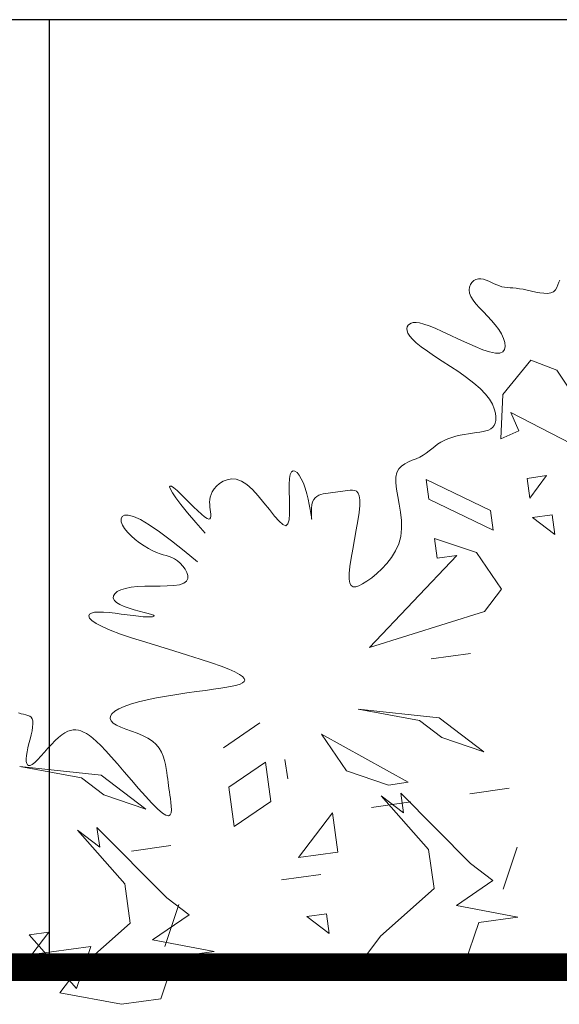
# Model space of a CAD drawing. Units: millimetres. Extents: x -12469 to 27428, y 1787 to 29589.
# Drawn here: x 2842 to 3189, y 3492 to 4126 of the extents above; entities that cross this region are included whole.
import ezdxf

# ---------------------------------------------------------------- set-up
doc = ezdxf.new("R2010")
doc.units = ezdxf.units.MM
doc.header["$LTSCALE"] = 2.54
doc.linetypes.add('HIDDEN', pattern=[0.375, 0.25, -0.125])
doc.layers.add('01_Block Outlines', color=3, linetype='Continuous')
doc.layers.add('04_Sketches-Misc', color=1, linetype='Continuous')

# ---------------------------------------------------------------- blocks, each defined once
blk = doc.blocks.new('*U17')
at = {"layer": '04_Sketches-Misc', "color": 116, "lineweight": 5, "true_color": 0x136734}
for p, q in [((81.013, -1.275), (81.38, -0.189)), ((81.38, -0.189), (82.395, -0.048)), ((82.395, -0.048), (83.989, -0.345)), ((83.188, -1.545), (83.555, -0.459)), ((83.989, -0.345), (83.552, -0.923)), ((83.555, -0.459), (84.782, -1.841)), ((73.519, -1.078), (74.535, -0.937)), ((74.535, -0.937), (76.129, -1.234)), ((83.552, -0.923), (82.169, -2.15)), ((73.152, -2.165), (73.519, -1.078)), ((76.129, -1.234), (75.691, -1.812)), ((79.997, -1.416), (81.013, -1.275)), ((81.591, -1.713), (79.997, -1.416)), ((84.711, -1.334), (83.188, -1.545)), ((84.274, -1.912), (84.711, -1.334)), ((80.646, -2.361), (81.591, -1.713)), ((80.907, -2.629), (81.274, -1.543)), ((81.274, -1.543), (80.907, -2.629)), ((75.691, -1.812), (74.309, -3.039)), ((77.094, -2.391), (77.023, -1.883)), ((77.023, -1.883), (77.602, -2.32)), ((84.782, -1.841), (84.274, -1.912)), ((72.137, -2.305), (73.152, -2.165)), ((82.169, -2.15), (82.31, -3.166)), ((73.731, -2.602), (72.137, -2.305)), ((77.602, -2.32), (77.094, -2.391)), ((81.224, -2.799), (80.646, -2.361)), ((72.785, -3.251), (73.731, -2.602)), ((83.03, -4.619), (81.224, -2.799)), ((72.157, -4.111), (72.524, -3.025)), ((72.524, -3.025), (72.157, -4.111)), ((74.309, -3.039), (74.45, -4.055)), ((73.364, -3.688), (72.785, -3.251)), ((77.235, -3.406), (78.251, -3.265)), ((78.251, -3.265), (77.235, -3.406)), ((82.31, -3.166), (83.537, -4.548)), ((75.169, -5.508), (73.364, -3.688)), ((74.45, -4.055), (75.677, -5.437)), ((76.798, -3.985), (77.813, -3.844)), ((76.938, -5), (76.798, -3.985)), ((77.813, -3.844), (76.938, -5)), ((81.119, -4.153), (82.134, -4.012)), ((82.134, -4.012), (81.119, -4.153)), ((82.959, -4.111), (83.03, -4.619)), ((83.537, -4.548), (82.959, -4.111)), ((78.532, -5.297), (79.478, -4.648)), ((79.478, -4.648), (79.548, -5.156)), ((75.099, -5), (75.169, -5.508)), ((75.677, -5.437), (75.099, -5)), ((81.112, -5.003), (81.104, -5.08)), ((81.104, -5.08), (81.107, -5.171)), ((81.135, -4.949), (81.112, -5.003)), ((81.178, -4.924), (81.135, -4.949)), ((81.244, -4.936), (81.178, -4.924)), ((81.337, -4.994), (81.244, -4.936)), ((81.46, -5.1), (81.337, -4.994)), ((74.907, -5.282), (75.923, -5.141)), ((75.923, -5.141), (74.907, -5.282)), ((78.673, -6.312), (78.532, -5.297)), ((79.548, -5.156), (79.618, -5.663)), ((81.107, -5.171), (81.117, -5.269)), ((81.117, -5.269), (81.13, -5.367)), ((81.608, -5.248), (81.46, -5.1)), ((81.775, -5.429), (81.608, -5.248)), ((82.924, -5.972), (81.767, -5.098)), ((81.767, -5.098), (82.853, -5.465)), ((72.368, -5.634), (73.384, -5.493)), ((73.384, -5.493), (72.368, -5.634)), ((81.13, -5.367), (81.143, -5.459)), ((81.143, -5.459), (81.155, -5.545)), ((81.155, -5.545), (81.166, -5.626)), ((81.954, -5.63), (81.775, -5.429)), ((82.853, -5.465), (83.432, -5.902)), ((74.978, -5.79), (75.486, -5.719)), ((77.22, -7.031), (74.978, -5.79)), ((75.486, -5.719), (76.572, -6.086)), ((79.618, -5.663), (78.673, -6.312)), ((81.166, -5.626), (81.177, -5.706)), ((81.177, -5.706), (81.188, -5.786)), ((81.188, -5.786), (81.2, -5.867)), ((82.138, -5.844), (81.954, -5.63)), ((82.322, -6.058), (82.138, -5.844)), ((76.572, -6.086), (77.22, -7.031)), ((78.166, -6.383), (78.095, -5.875)), ((78.095, -5.875), (78.166, -6.383)), ((81.2, -5.867), (81.211, -5.953)), ((81.211, -5.953), (81.224, -6.044)), ((81.224, -6.044), (81.238, -6.143)), ((82.498, -6.263), (82.322, -6.058)), ((85.026, -6.198), (82.924, -5.972)), ((83.432, -5.902), (85.026, -6.198)), ((81.238, -6.143), (81.256, -6.248)), ((81.256, -6.248), (81.281, -6.355)), ((81.281, -6.355), (81.315, -6.463)), ((82.661, -6.449), (82.498, -6.263)), ((84.639, -6.304), (84.563, -6.378)), ((84.704, -6.252), (84.639, -6.304)), ((84.756, -6.224), (84.704, -6.252)), ((84.797, -6.22), (84.756, -6.224)), ((84.827, -6.238), (84.797, -6.22)), ((84.847, -6.275), (84.827, -6.238)), ((84.857, -6.33), (84.847, -6.275)), ((84.858, -6.4), (84.857, -6.33)), ((74.173, -7.454), (73.017, -6.58)), ((73.017, -6.58), (74.103, -6.946)), ((81.315, -6.463), (81.36, -6.57)), ((81.36, -6.57), (81.42, -6.672)), ((82.804, -6.607), (82.661, -6.449)), ((82.93, -6.739), (82.804, -6.607)), ((84.391, -6.565), (84.299, -6.668)), ((84.48, -6.466), (84.391, -6.565)), ((84.563, -6.378), (84.48, -6.466)), ((84.814, -6.682), (84.835, -6.579)), ((84.835, -6.579), (84.85, -6.484)), ((84.85, -6.484), (84.858, -6.4)), ((78.814, -7.328), (79.759, -6.679)), ((79.759, -6.679), (78.814, -7.328)), ((81.42, -6.672), (81.498, -6.768)), ((81.498, -6.768), (81.595, -6.856)), ((81.595, -6.856), (81.714, -6.932)), ((83.04, -6.847), (82.93, -6.739)), ((83.137, -6.933), (83.04, -6.847)), ((84.113, -6.866), (84.024, -6.95)), ((84.205, -6.77), (84.113, -6.866)), ((84.299, -6.668), (84.205, -6.77)), ((84.76, -6.903), (84.788, -6.791)), ((84.788, -6.791), (84.814, -6.682)), ((74.103, -6.946), (74.681, -7.384)), ((81.714, -6.932), (81.849, -7)), ((81.849, -7), (81.992, -7.06)), ((81.992, -7.06), (82.138, -7.115)), ((82.138, -7.115), (82.28, -7.166)), ((83.224, -7), (83.137, -6.933)), ((83.302, -7.051), (83.224, -7)), ((83.374, -7.089), (83.302, -7.051)), ((83.443, -7.117), (83.374, -7.089)), ((83.511, -7.136), (83.443, -7.117)), ((83.787, -7.109), (83.715, -7.133)), ((83.862, -7.071), (83.787, -7.109)), ((83.94, -7.018), (83.862, -7.071)), ((84.024, -6.95), (83.94, -7.018)), ((84.693, -7.217), (84.71, -7.119)), ((84.71, -7.119), (84.734, -7.013)), ((84.734, -7.013), (84.76, -6.903)), ((74.681, -7.384), (76.275, -7.68)), ((82.28, -7.166), (82.41, -7.216)), ((82.41, -7.216), (82.522, -7.266)), ((82.522, -7.266), (82.609, -7.319)), ((82.609, -7.319), (82.665, -7.376)), ((82.665, -7.376), (82.69, -7.436)), ((83.578, -7.145), (83.511, -7.136)), ((83.646, -7.145), (83.578, -7.145)), ((83.715, -7.133), (83.646, -7.145)), ((84.685, -7.304), (84.693, -7.217)), ((84.687, -7.375), (84.685, -7.304)), ((84.702, -7.43), (84.687, -7.375)), ((76.275, -7.68), (74.173, -7.454)), ((82.571, -7.627), (82.466, -7.69)), ((82.642, -7.562), (82.571, -7.627)), ((82.682, -7.498), (82.642, -7.562)), ((82.69, -7.436), (82.682, -7.498)), ((84.73, -7.471), (84.702, -7.43)), ((84.768, -7.499), (84.73, -7.471)), ((84.815, -7.52), (84.768, -7.499)), ((84.869, -7.535), (84.815, -7.52)), ((84.929, -7.548), (84.869, -7.535)), ((84.994, -7.563), (84.929, -7.548)), ((85.061, -7.582), (84.994, -7.563)), ((81.958, -7.869), (81.731, -7.922)), ((82.16, -7.812), (81.958, -7.869)), ((82.329, -7.753), (82.16, -7.812)), ((82.466, -7.69), (82.329, -7.753)), ((80.458, -8.135), (80.225, -8.167)), ((80.707, -8.099), (80.458, -8.135)), ((80.967, -8.06), (80.707, -8.099)), ((81.228, -8.017), (80.967, -8.06)), ((81.486, -7.971), (81.228, -8.017)), ((81.731, -7.922), (81.486, -7.971)), ((79.221, -8.393), (79.207, -8.431)), ((79.261, -8.359), (79.221, -8.393)), ((79.325, -8.328), (79.261, -8.359)), ((79.414, -8.301), (79.325, -8.328)), ((79.528, -8.275), (79.414, -8.301)), ((79.666, -8.249), (79.528, -8.275)), ((79.828, -8.224), (79.666, -8.249)), ((80.015, -8.197), (79.828, -8.224)), ((80.225, -8.167), (80.015, -8.197)), ((79.207, -8.431), (79.22, -8.475)), ((79.22, -8.475), (79.265, -8.525)), ((79.265, -8.525), (79.344, -8.581)), ((79.344, -8.581), (79.46, -8.643)), ((79.46, -8.643), (79.617, -8.714)), ((79.617, -8.714), (79.818, -8.792)), ((79.818, -8.792), (80.065, -8.88)), ((80.065, -8.88), (80.359, -8.976)), ((74.385, -8.978), (73.369, -9.119)), ((73.369, -9.119), (73.877, -9.048)), ((73.877, -9.048), (74.385, -8.978)), ((80.359, -8.976), (80.69, -9.079)), ((80.69, -9.079), (81.043, -9.187)), ((73.002, -10.205), (75.979, -9.274)), ((75.979, -9.274), (73.722, -11.658)), ((81.043, -9.187), (81.406, -9.297)), ((81.406, -9.297), (81.765, -9.409)), ((81.765, -9.409), (82.107, -9.518)), ((82.107, -9.518), (82.417, -9.624)), ((82.417, -9.624), (82.684, -9.724)), ((82.684, -9.724), (82.895, -9.816)), ((82.895, -9.816), (83.053, -9.899)), ((83.053, -9.899), (83.161, -9.973)), ((81.554, -10.079), (81.546, -10.092)), ((81.546, -10.092), (81.567, -10.109)), ((81.589, -10.07), (81.554, -10.079)), ((81.567, -10.109), (81.619, -10.13)), ((81.648, -10.066), (81.589, -10.07)), ((81.619, -10.13), (81.702, -10.155)), ((81.731, -10.066), (81.648, -10.066)), ((81.702, -10.155), (81.809, -10.184)), ((81.835, -10.072), (81.731, -10.066)), ((81.809, -10.184), (81.934, -10.216)), ((81.957, -10.083), (81.835, -10.072)), ((82.096, -10.1), (81.957, -10.083)), ((82.247, -10.12), (82.096, -10.1)), ((82.403, -10.141), (82.247, -10.12)), ((82.561, -10.161), (82.403, -10.141)), ((82.714, -10.178), (82.561, -10.161)), ((82.857, -10.189), (82.714, -10.178)), ((83.174, -10.165), (83.093, -10.185)), ((83.161, -9.973), (83.223, -10.037)), ((83.226, -10.134), (83.174, -10.165)), ((83.223, -10.037), (83.243, -10.091)), ((83.243, -10.091), (83.226, -10.134)), ((72.565, -10.783), (73.002, -10.205)), ((81.934, -10.216), (82.067, -10.252)), ((82.067, -10.252), (82.2, -10.292)), ((82.2, -10.292), (82.326, -10.336)), ((82.326, -10.336), (82.437, -10.384)), ((82.437, -10.384), (82.524, -10.436)), ((82.524, -10.436), (82.58, -10.493)), ((82.985, -10.192), (82.857, -10.189)), ((83.093, -10.185), (82.985, -10.192)), ((82.567, -10.667), (82.503, -10.72)), ((82.601, -10.61), (82.567, -10.667)), ((82.58, -10.493), (82.606, -10.551)), ((82.606, -10.551), (82.601, -10.61)), ((73.214, -11.728), (72.565, -10.783)), ((76.156, -10.919), (76.044, -10.99)), ((76.253, -10.868), (76.156, -10.919)), ((76.335, -10.842), (76.253, -10.868)), ((76.402, -10.844), (76.335, -10.842)), ((76.452, -10.876), (76.402, -10.844)), ((76.486, -10.941), (76.452, -10.876)), ((76.504, -11.043), (76.486, -10.941)), ((80.782, -10.937), (80.711, -10.99)), ((80.892, -10.9), (80.782, -10.937)), ((81.038, -10.878), (80.892, -10.9)), ((81.209, -10.867), (81.038, -10.878)), ((81.397, -10.862), (81.209, -10.867)), ((81.593, -10.86), (81.397, -10.862)), ((81.79, -10.858), (81.593, -10.86)), ((81.977, -10.85), (81.79, -10.858)), ((82.148, -10.833), (81.977, -10.85)), ((82.293, -10.805), (82.148, -10.833)), ((82.412, -10.767), (82.293, -10.805)), ((82.503, -10.72), (82.412, -10.767)), ((75.789, -11.187), (75.655, -11.311)), ((75.92, -11.08), (75.789, -11.187)), ((76.044, -10.99), (75.92, -11.08)), ((76.485, -11.368), (76.503, -11.185)), ((76.503, -11.185), (76.504, -11.043)), ((80.678, -11.058), (80.677, -11.135)), ((80.677, -11.135), (80.702, -11.217)), ((80.711, -10.99), (80.678, -11.058)), ((75.526, -11.45), (75.407, -11.604)), ((75.655, -11.311), (75.526, -11.45)), ((76.453, -11.583), (76.485, -11.368)), ((80.702, -11.217), (80.747, -11.301)), ((80.747, -11.301), (80.807, -11.382)), ((80.807, -11.382), (80.876, -11.456)), ((80.876, -11.456), (80.948, -11.517)), ((73.722, -11.658), (74.229, -11.587)), ((74.229, -11.587), (74.3, -12.095)), ((75.407, -11.604), (75.304, -11.772)), ((76.412, -11.82), (76.453, -11.583)), ((80.772, -11.772), (80.427, -11.493)), ((80.948, -11.517), (81.02, -11.565)), ((81.02, -11.565), (81.091, -11.6)), ((81.091, -11.6), (81.162, -11.627)), ((81.162, -11.627), (81.236, -11.65)), ((81.236, -11.65), (81.314, -11.672)), ((81.314, -11.672), (81.398, -11.698)), ((81.398, -11.698), (81.489, -11.73)), ((74.3, -12.095), (73.214, -11.728)), ((75.223, -11.953), (75.17, -12.147)), ((75.304, -11.772), (75.223, -11.953)), ((76.366, -12.067), (76.412, -11.82)), ((81.104, -12.034), (80.772, -11.772)), ((81.489, -11.73), (81.588, -11.774)), ((81.588, -11.774), (81.696, -11.831)), ((81.696, -11.831), (81.81, -11.901)), ((81.81, -11.901), (81.926, -11.98)), ((71.254, -12.704), (71.184, -12.196)), ((71.184, -12.196), (71.762, -12.633)), ((75.17, -12.147), (75.148, -12.351)), ((76.321, -12.314), (76.366, -12.067)), ((81.411, -12.265), (81.104, -12.034)), ((81.926, -11.98), (82.038, -12.067)), ((82.038, -12.067), (82.143, -12.159)), ((82.143, -12.159), (82.237, -12.254)), ((72.847, -12.814), (72.776, -12.306)), ((72.776, -12.306), (74.441, -13.111)), ((75.148, -12.351), (75.153, -12.562)), ((76.28, -12.551), (76.321, -12.314)), ((78.09, -12.469), (78.061, -12.576)), ((78.141, -12.425), (78.09, -12.469)), ((78.218, -12.452), (78.141, -12.425)), ((78.316, -12.54), (78.218, -12.452)), ((80.226, -12.228), (80.475, -12.51)), ((81.682, -12.451), (81.411, -12.265)), ((81.907, -12.583), (81.682, -12.451)), ((82.237, -12.254), (82.314, -12.349)), ((82.314, -12.349), (82.371, -12.442)), ((82.371, -12.442), (82.403, -12.529)), ((71.762, -12.633), (71.254, -12.704)), ((75.153, -12.562), (75.176, -12.774)), ((76.248, -12.766), (76.28, -12.551)), ((77.474, -12.59), (77.476, -12.61)), ((77.476, -12.603), (77.474, -12.59)), ((77.483, -12.654), (77.476, -12.603)), ((77.476, -12.61), (77.479, -12.656)), ((77.479, -12.656), (77.482, -12.721)), ((77.482, -12.721), (77.482, -12.799)), ((77.496, -12.737), (77.483, -12.654)), ((78.049, -12.729), (78.047, -12.912)), ((78.061, -12.576), (78.049, -12.729)), ((78.434, -12.675), (78.316, -12.54)), ((78.566, -12.84), (78.434, -12.675)), ((80.089, -12.629), (80.082, -12.669)), ((80.082, -12.669), (80.083, -12.721)), ((80.083, -12.721), (80.089, -12.78)), ((80.106, -12.603), (80.089, -12.629)), ((80.136, -12.595), (80.106, -12.603)), ((80.18, -12.61), (80.136, -12.595)), ((80.243, -12.651), (80.18, -12.61)), ((80.325, -12.719), (80.243, -12.651)), ((80.421, -12.809), (80.325, -12.719)), ((80.475, -12.51), (80.69, -12.761)), ((82.086, -12.663), (81.907, -12.583)), ((82.223, -12.699), (82.086, -12.663)), ((82.32, -12.697), (82.223, -12.699)), ((82.38, -12.663), (82.32, -12.697)), ((82.407, -12.605), (82.38, -12.663)), ((82.403, -12.529), (82.407, -12.605)), ((74.511, -13.618), (72.847, -12.814)), ((75.176, -12.774), (75.21, -12.982)), ((75.21, -12.982), (75.247, -13.182)), ((76.229, -13.091), (76.23, -12.949)), ((76.23, -12.949), (76.248, -12.766)), ((77.468, -12.964), (77.45, -13.038)), ((77.478, -12.882), (77.468, -12.964)), ((77.482, -12.799), (77.478, -12.882)), ((77.514, -12.845), (77.496, -12.737)), ((77.538, -12.972), (77.514, -12.845)), ((77.567, -13.11), (77.538, -12.972)), ((78.047, -12.912), (78.052, -13.111)), ((78.708, -13.02), (78.566, -12.84)), ((80.089, -12.78), (80.097, -12.843)), ((80.097, -12.843), (80.106, -12.907)), ((80.106, -12.907), (80.112, -12.971)), ((80.112, -12.971), (80.115, -13.035)), ((80.528, -12.914), (80.421, -12.809)), ((80.64, -13.027), (80.528, -12.914)), ((80.69, -12.761), (80.861, -12.972)), ((80.861, -12.972), (80.989, -13.143)), ((71.395, -13.72), (71.832, -13.141)), ((71.832, -13.141), (71.903, -13.649)), ((74.441, -13.111), (74.511, -13.618)), ((75.247, -13.182), (75.279, -13.369)), ((76.244, -13.196), (76.229, -13.091)), ((76.273, -13.269), (76.244, -13.196)), ((77.235, -13.231), (77.176, -13.246)), ((77.291, -13.211), (77.235, -13.231)), ((77.341, -13.184), (77.291, -13.211)), ((77.386, -13.147), (77.341, -13.184)), ((77.422, -13.099), (77.386, -13.147)), ((77.45, -13.038), (77.422, -13.099)), ((77.603, -13.253), (77.567, -13.11)), ((78.052, -13.111), (78.058, -13.31)), ((78.855, -13.199), (78.708, -13.02)), ((79.005, -13.361), (78.855, -13.199)), ((80.079, -13.234), (80.046, -13.303)), ((80.1, -13.166), (80.079, -13.234)), ((80.111, -13.1), (80.1, -13.166)), ((80.115, -13.035), (80.111, -13.1)), ((80.752, -13.139), (80.64, -13.027)), ((80.859, -13.244), (80.752, -13.139)), ((80.989, -13.143), (81.078, -13.274)), ((75.279, -13.369), (75.298, -13.537)), ((76.313, -13.314), (76.273, -13.269)), ((76.362, -13.339), (76.313, -13.314)), ((76.419, -13.347), (76.362, -13.339)), ((76.479, -13.344), (76.419, -13.347)), ((76.543, -13.337), (76.479, -13.344)), ((76.606, -13.328), (76.543, -13.337)), ((76.67, -13.319), (76.606, -13.328)), ((76.733, -13.31), (76.67, -13.319)), ((76.796, -13.301), (76.733, -13.31)), ((76.86, -13.293), (76.796, -13.301)), ((76.923, -13.284), (76.86, -13.293)), ((76.987, -13.275), (76.923, -13.284)), ((77.05, -13.266), (76.987, -13.275)), ((77.114, -13.257), (77.05, -13.266)), ((77.176, -13.246), (77.114, -13.257)), ((77.643, -13.393), (77.603, -13.253)), ((77.69, -13.522), (77.643, -13.393)), ((78.06, -13.493), (78.052, -13.645)), ((78.058, -13.31), (78.06, -13.493)), ((79.152, -13.492), (79.005, -13.361)), ((79.293, -13.579), (79.152, -13.492)), ((79.936, -13.447), (79.859, -13.515)), ((79.998, -13.375), (79.936, -13.447)), ((80.046, -13.303), (79.998, -13.375)), ((80.956, -13.335), (80.859, -13.244)), ((81.038, -13.403), (80.956, -13.335)), ((81.099, -13.443), (81.038, -13.403)), ((81.078, -13.274), (81.13, -13.369)), ((81.137, -13.451), (81.099, -13.443)), ((81.13, -13.369), (81.149, -13.427)), ((81.149, -13.427), (81.137, -13.451)), ((71.903, -13.649), (71.395, -13.72)), ((75.297, -13.682), (75.269, -13.8)), ((75.298, -13.537), (75.297, -13.682)), ((77.742, -13.636), (77.69, -13.522)), ((77.797, -13.729), (77.742, -13.636)), ((77.852, -13.797), (77.797, -13.729)), ((78.052, -13.645), (78.031, -13.753)), ((79.426, -13.624), (79.293, -13.579)), ((79.551, -13.634), (79.426, -13.624)), ((79.665, -13.615), (79.551, -13.634)), ((79.768, -13.573), (79.665, -13.615)), ((79.859, -13.515), (79.768, -13.573)), ((71.128, -16.445), (69.401, -13.849)), ((69.401, -13.849), (72.321, -15.348)), ((75.148, -13.968), (75.064, -14.027)), ((75.218, -13.894), (75.148, -13.968)), ((75.269, -13.8), (75.218, -13.894)), ((77.906, -13.837), (77.852, -13.797)), ((77.955, -13.846), (77.906, -13.837)), ((77.998, -13.819), (77.955, -13.846)), ((78.031, -13.753), (77.998, -13.819)), ((74.592, -14.247), (74.512, -14.3)), ((74.678, -14.199), (74.592, -14.247)), ((74.773, -14.157), (74.678, -14.199)), ((74.872, -14.117), (74.773, -14.157)), ((74.97, -14.075), (74.872, -14.117)), ((75.064, -14.027), (74.97, -14.075)), ((74.29, -14.474), (74.215, -14.53)), ((74.363, -14.415), (74.29, -14.474)), ((74.436, -14.357), (74.363, -14.415)), ((74.512, -14.3), (74.436, -14.357)), ((72.111, -14.88), (72.579, -14.67)), ((72.579, -14.67), (72.531, -15.816)), ((73.635, -14.764), (73.525, -14.786)), ((73.745, -14.739), (73.635, -14.764)), ((73.851, -14.709), (73.745, -14.739)), ((73.953, -14.673), (73.851, -14.709)), ((74.048, -14.632), (73.953, -14.673)), ((74.135, -14.584), (74.048, -14.632)), ((74.215, -14.53), (74.135, -14.584)), ((72.321, -15.348), (72.111, -14.88)), ((72.757, -15.013), (72.729, -15.073)), ((72.795, -14.965), (72.757, -15.013)), ((72.842, -14.927), (72.795, -14.965)), ((72.899, -14.899), (72.842, -14.927)), ((72.965, -14.877), (72.899, -14.899)), ((73.039, -14.861), (72.965, -14.877)), ((73.122, -14.847), (73.039, -14.861)), ((73.213, -14.834), (73.122, -14.847)), ((73.312, -14.82), (73.213, -14.834)), ((73.417, -14.804), (73.312, -14.82)), ((73.525, -14.786), (73.417, -14.804)), ((72.712, -15.149), (72.707, -15.237)), ((72.707, -15.237), (72.719, -15.337)), ((72.729, -15.073), (72.712, -15.149)), ((72.719, -15.337), (72.749, -15.448)), ((72.749, -15.448), (72.8, -15.568)), ((72.8, -15.568), (72.876, -15.696)), ((72.876, -15.696), (72.979, -15.83)), ((72.531, -15.816), (71.806, -16.703)), ((72.979, -15.83), (73.112, -15.969)), ((73.112, -15.969), (73.276, -16.112)), ((73.276, -16.112), (73.465, -16.256)), ((73.465, -16.256), (73.669, -16.4)), ((71.806, -16.703), (71.128, -16.445)), ((73.669, -16.4), (73.882, -16.542)), ((73.882, -16.542), (74.094, -16.68)), ((74.094, -16.68), (74.297, -16.812)), ((72.483, -16.981), (72.466, -17.062)), ((72.53, -16.922), (72.483, -16.981)), ((72.609, -16.889), (72.53, -16.922)), ((72.722, -16.886), (72.609, -16.889)), ((72.871, -16.917), (72.722, -16.886)), ((73.048, -16.976), (72.871, -16.917)), ((73.247, -17.056), (73.048, -16.976)), ((73.459, -17.15), (73.247, -17.056)), ((74.297, -16.812), (74.482, -16.936)), ((74.482, -16.936), (74.643, -17.051)), ((74.643, -17.051), (74.771, -17.155)), ((72.466, -17.062), (72.475, -17.159)), ((72.475, -17.159), (72.508, -17.268)), ((72.508, -17.268), (72.562, -17.384)), ((73.677, -17.252), (73.459, -17.15)), ((73.891, -17.355), (73.677, -17.252)), ((74.771, -17.155), (74.868, -17.247)), ((74.868, -17.247), (74.938, -17.33)), ((72.562, -17.384), (72.635, -17.502)), ((72.635, -17.502), (72.723, -17.619)), ((74.094, -17.45), (73.891, -17.355)), ((74.278, -17.533), (74.094, -17.45)), ((74.437, -17.596), (74.278, -17.533)), ((74.938, -17.33), (74.983, -17.403)), ((75.001, -17.568), (74.979, -17.608)), ((74.983, -17.403), (75.006, -17.466)), ((75.011, -17.521), (75.001, -17.568)), ((75.006, -17.466), (75.011, -17.521)), ((72.723, -17.619), (72.822, -17.733)), ((72.822, -17.733), (72.927, -17.845)), ((74.571, -17.64), (74.437, -17.596)), ((74.682, -17.668), (74.571, -17.64)), ((74.773, -17.68), (74.682, -17.668)), ((74.846, -17.678), (74.773, -17.68)), ((74.903, -17.664), (74.846, -17.678)), ((74.946, -17.64), (74.903, -17.664)), ((74.979, -17.608), (74.946, -17.64)), ((72.927, -17.845), (73.032, -17.954)), ((73.032, -17.954), (73.132, -18.059)), ((73.132, -18.059), (73.224, -18.16)), ((73.224, -18.16), (73.3, -18.258)), ((73.3, -18.258), (73.356, -18.351)), ((71.167, -18.525), (71.13, -18.588)), ((71.217, -18.475), (71.167, -18.525)), ((71.285, -18.445), (71.217, -18.475)), ((71.369, -18.432), (71.285, -18.445)), ((71.465, -18.435), (71.369, -18.432)), ((71.569, -18.448), (71.465, -18.435)), ((71.679, -18.468), (71.569, -18.448)), ((71.79, -18.493), (71.679, -18.468)), ((71.899, -18.517), (71.79, -18.493)), ((72.002, -18.539), (71.899, -18.517)), ((72.098, -18.554), (72.002, -18.539)), ((72.185, -18.565), (72.098, -18.554)), ((72.266, -18.572), (72.185, -18.565)), ((72.342, -18.578), (72.266, -18.572)), ((72.414, -18.584), (72.342, -18.578)), ((72.483, -18.593), (72.414, -18.584)), ((73.356, -18.351), (73.389, -18.439)), ((73.389, -18.439), (73.4, -18.521)), ((73.4, -18.521), (73.392, -18.596)), ((71.079, -18.721), (71.053, -18.773)), ((71.103, -18.656), (71.079, -18.721)), ((71.13, -18.588), (71.103, -18.656)), ((72.551, -18.606), (72.483, -18.593)), ((72.618, -18.626), (72.551, -18.606)), ((72.687, -18.652), (72.618, -18.626)), ((72.756, -18.683), (72.687, -18.652)), ((72.825, -18.717), (72.756, -18.683)), ((72.894, -18.749), (72.825, -18.717)), ((72.963, -18.778), (72.894, -18.749)), ((73.03, -18.799), (72.963, -18.778)), ((73.097, -18.811), (73.03, -18.799)), ((73.161, -18.809), (73.097, -18.811)), ((73.223, -18.793), (73.161, -18.809)), ((73.28, -18.762), (73.223, -18.793)), ((73.329, -18.718), (73.28, -18.762)), ((73.367, -18.662), (73.329, -18.718)), ((73.392, -18.596), (73.367, -18.662))]:
    blk.add_line(p, q, dxfattribs=at)
at = {"layer": 'Defpoints', "color": 251, "linetype": 'HIDDEN', "ltscale": 10}
blk.add_line((52.946, -0.719), (87.946, -0.719), dxfattribs=at)

msp = doc.modelspace()

# ---------------------------------------------------------------- linework, layer by layer
at = {"color": 3, "const_width": 17.78}
msp.add_lwpolyline([(1898.44, 3516.05), (5371.15, 3516.05)], dxfattribs=at)
at = {"layer": '01_Block Outlines', "color": 1}
for p, q in [((5513.65, 4125.65), (2040.94, 4125.65)), ((2860.87, 4125.65), (2860.87, 3516.05))]:
    msp.add_line(p, q, dxfattribs=at)

# ---------------------------------------------------------------- block references
at = {"xscale": 24.87969425443006, "yscale": 24.87969425443006, "zscale": 24.87969425443006, "rotation": 180}
msp.add_blockref('*U17', (4957.28, 3490.97), dxfattribs=at)

doc.saveas('drawing.dxf')
